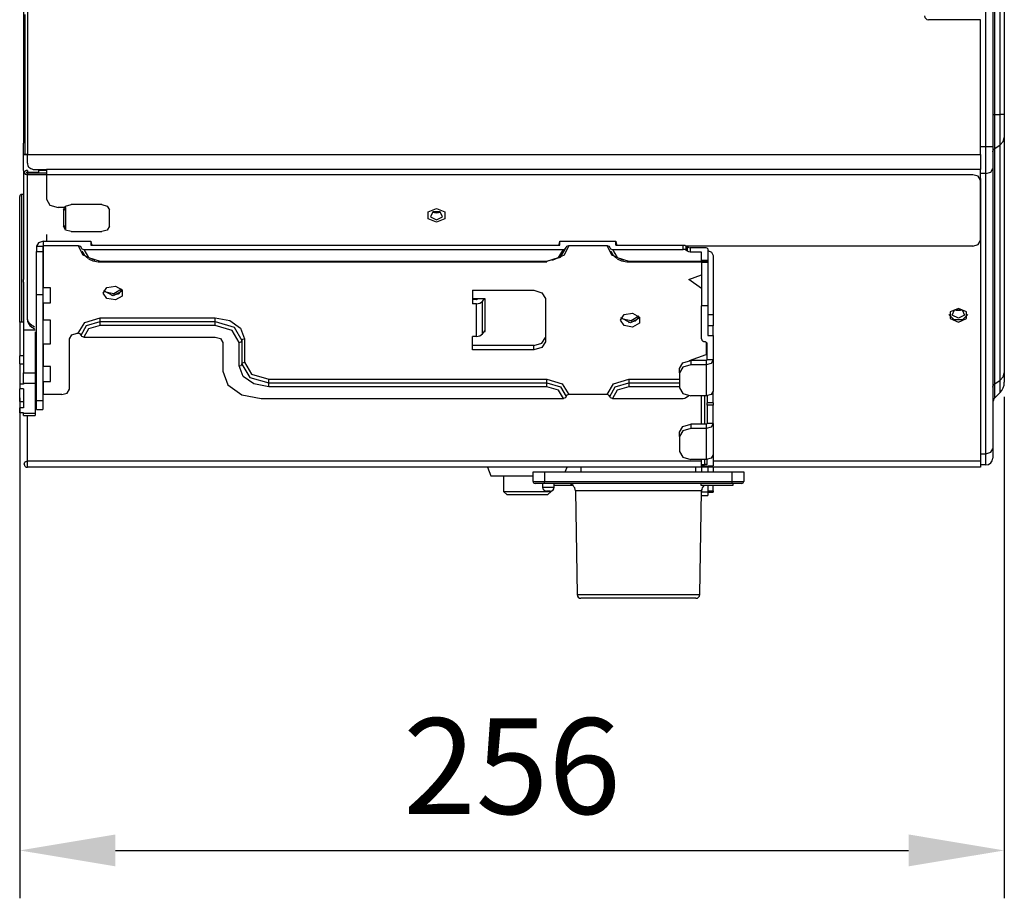
# Model space of a CAD drawing. Units: inches. Extents: x 0 to 10024, y 0 to 3575.
# Drawn here: x 1819 to 2076, y 1558 to 1787 of the extents above; entities that cross this region are included whole.
import ezdxf

# ---------------------------------------------------------------- set-up
doc = ezdxf.new("R2010")
doc.units = ezdxf.units.IN
doc.header["$MEASUREMENT"] = 0
doc.layers.add('LG-DIMENSION', color=7, linetype='Continuous')
doc.layers.add('LG-Product', color=3, linetype='Continuous')
doc.styles.add('GHS', font='txt')
doc.dimstyles.new('ISO-25', dxfattribs={"dimscale": 10, "dimtxt": 2.5, "dimasz": 2.5, "dimexe": 1.25, "dimexo": 0.625, "dimtad": 1, "dimdec": 0, "dimtxsty": 'GHS', "dimcen": 2.5, "dimclrd": 256, "dimclre": 256, "dimclrt": 7, "dimadec": 0, "dimazin": 0, "dimtfac": 1, "dimtdec": 0, "dimtmove": 0, "dimatfit": 3, "dimfxl": 1, "dimarcsym": 0})

# ---------------------------------------------------------------- blocks, each defined once
blk = doc.blocks.new('*D9')
at = {"layer": 'Defpoints', "color": 0, "transparency": 16777216}
for p in [(1818.79, 1694.39), (2075.79, 1694.66), (2075.79, 1570.01)]:
    blk.add_point(p, dxfattribs=at)
at = {"layer": 'LG-DIMENSION', "lineweight": -2, "transparency": 16777216}
for p, q in [((1818.79, 1688.14), (1818.79, 1557.51)), ((2075.79, 1688.41), (2075.79, 1557.51)), ((1843.79, 1570.01), (2050.79, 1570.01))]:
    blk.add_line(p, q, dxfattribs=at)
at = {"layer": 'LG-DIMENSION', "transparency": 16777216}
for points in [[(1843.79, 1574.18), (1843.79, 1565.85), (1818.79, 1570.01)], [(2050.79, 1574.18), (2050.79, 1565.85), (2075.79, 1570.01)]]:
    blk.add_solid(points, dxfattribs=at)
at = {"layer": 'LG-DIMENSION', "color": 7, "transparency": 16777216, "insert": (1947.29, 1588.78), "char_height": 25, "attachment_point": 5, "style": 'GHS'}
blk.add_mtext('256', dxfattribs=at)

msp = doc.modelspace()

# ---------------------------------------------------------------- linework, layer by layer
at = {"layer": 'LG-Product', "color": 3, "linetype": 'Continuous'}
for p, q in [((1819.79, 2155.07), (1819.79, 1754.56)), ((2070.99, 1753.76), (2070.99, 2155.87)), ((2072.79, 2155.87), (2072.79, 1753.76)), ((2073.31, 1762.04), (2073.31, 2147.59)), ((2074.67, 1762.04), (2074.67, 2147.59)), ((2075.79, 2147.59), (2075.79, 1762.04)), ((1820.79, 1954.81), (1820.79, 1751.68)), ((1820.12, 1788.21), (1820.12, 1779.91)), ((2069.59, 1786.81), (2055.99, 1786.81)), ((2069.59, 1751.68), (2069.59, 1786.81)), ((1820.12, 1779.91), (1820.12, 1771.61)), ((1820.12, 1771.61), (1820.12, 1761.65)), ((1820.12, 1761.65), (1820.12, 1751.68)), ((2072.79, 1762.04), (2072.92, 1762.04)), ((2072.92, 1762.04), (2073.31, 1762.04)), ((2073.31, 1762.04), (2074.67, 1762.04)), ((2073.31, 1757.27), (2073.31, 1762.04)), ((2074.67, 1757.79), (2074.67, 1762.04)), ((2075.5, 1762.04), (2074.67, 1762.04)), ((2075.79, 1762.04), (2075.5, 1762.04)), ((2075.79, 1762.04), (2075.79, 1758.82)), ((2075.79, 1758.82), (2075.79, 1756.08)), ((2073.31, 1753.22), (2073.31, 1757.27)), ((2074.67, 1754.18), (2074.67, 1757.79)), ((2075.5, 1755.05), (2075.79, 1756.08)), ((2075.79, 1756.08), (2075.79, 1694.66)), ((1819.79, 1750.73), (1819.79, 1754.56)), ((2069.59, 1753.76), (2070.99, 1753.76)), ((2070.99, 1749.93), (2070.99, 1753.76)), ((2070.99, 1753.76), (2072.26, 1753.76)), ((2072.26, 1753.76), (2072.79, 1753.76)), ((2072.79, 1753.76), (2072.79, 1750.62)), ((2072.79, 1752.32), (2072.92, 1752.81)), ((2072.92, 1752.81), (2073.31, 1753.22)), ((2073.31, 1753.22), (2074.67, 1754.18)), ((2073.31, 1691.79), (2073.31, 1753.22)), ((2074.67, 1754.18), (2075.5, 1755.05)), ((2074.67, 1692.76), (2074.67, 1754.18)), ((1819.79, 1747.48), (1819.79, 1750.73)), ((1820.01, 1751.68), (1819.99, 1751.68)), ((1819.99, 1751.68), (1819.99, 1751.68)), ((1819.99, 1751.68), (1820, 1751.68)), ((1820, 1751.68), (1820.02, 1751.68)), ((1820.04, 1751.68), (1820.01, 1751.68)), ((1820.02, 1751.68), (1820.05, 1751.68)), ((1820.09, 1751.68), (1820.04, 1751.68)), ((1820.05, 1751.68), (1820.1, 1751.68)), ((1820.14, 1751.68), (1820.09, 1751.68)), ((1820.1, 1751.68), (1820.16, 1751.68)), ((1820.2, 1751.68), (1820.14, 1751.68)), ((1820.16, 1751.68), (1820.23, 1751.68)), ((1820.28, 1751.68), (1820.2, 1751.68)), ((1820.23, 1751.68), (1820.3, 1751.68)), ((1820.36, 1751.68), (1820.28, 1751.68)), ((1820.3, 1751.68), (1820.39, 1751.68)), ((1820.45, 1751.68), (1820.36, 1751.68)), ((1820.39, 1751.68), (1820.48, 1751.68)), ((1820.55, 1751.68), (1820.45, 1751.68)), ((1820.48, 1751.68), (1820.58, 1751.68)), ((1820.65, 1751.68), (1820.55, 1751.68)), ((1820.58, 1751.68), (1820.68, 1751.68)), ((1820.75, 1751.68), (1820.65, 1751.68)), ((1820.68, 1751.68), (1820.79, 1751.68)), ((1820.76, 1751.68), (1820.75, 1751.68)), ((1820.79, 1751.68), (1820.76, 1751.68)), ((1820.79, 1751.68), (2069.59, 1751.68)), ((1820.79, 1750.52), (1820.79, 1751.68)), ((1820.79, 1751.68), (1820.85, 1751.68)), ((1820.79, 1749.4), (1820.79, 1750.52)), ((1820.85, 1751.68), (1820.93, 1751.68)), ((1820.93, 1751.68), (1821, 1751.68)), ((1821, 1751.68), (1821.07, 1751.68)), ((1821.07, 1751.68), (1821.52, 1751.68)), ((1821.52, 1751.68), (1821.97, 1751.68)), ((1821.97, 1751.68), (1822.43, 1751.68)), ((1822.43, 1751.68), (1822.88, 1751.68)), ((1822.88, 1751.68), (1823.33, 1751.68)), ((1823.33, 1751.68), (1823.79, 1751.68)), ((2069.59, 1751.68), (2069.59, 1749.54)), ((2072.79, 1750.62), (2072.79, 1747.96)), ((1820.79, 1749.4), (1820.81, 1749.1)), ((1820.81, 1749.1), (1820.89, 1748.81)), ((1820.89, 1748.81), (1821.02, 1748.55)), ((1821.02, 1748.55), (1821.2, 1748.32)), ((1821.2, 1748.32), (1821.41, 1748.13)), ((1821.41, 1748.13), (1821.67, 1747.98)), ((1821.67, 1747.98), (1821.95, 1747.86)), ((1821.95, 1747.86), (1822.26, 1747.77)), ((1822.26, 1747.77), (1822.52, 1747.74)), ((1822.52, 1747.74), (1822.79, 1747.73)), ((1822.79, 1747.73), (1825.79, 1747.73)), ((2069.59, 1747.73), (1825.79, 1747.73)), ((1825.79, 1747.73), (1825.79, 1739.95)), ((2069.59, 1749.54), (2069.59, 1747.73)), ((2069.59, 1729.18), (2069.59, 1747.73)), ((2070.99, 1746.68), (2070.99, 1749.93)), ((2072.26, 1747.06), (2072.79, 1747.96)), ((2072.79, 1747.96), (2072.79, 1674.82)), ((1819.79, 1747.48), (1819.79, 1719.03)), ((1820.05, 1747.15), (1819.99, 1746.93)), ((1819.99, 1746.93), (1820.22, 1746.53)), ((1820.22, 1747.33), (1820.05, 1747.15)), ((1820.34, 1747.4), (1820.22, 1747.33)), ((1820.22, 1746.53), (1820.79, 1746.36)), ((1820.48, 1747.45), (1820.34, 1747.4)), ((1820.63, 1747.48), (1820.48, 1747.45)), ((1820.61, 1746.99), (1820.59, 1746.95)), ((1820.59, 1746.95), (1820.59, 1746.9)), ((1820.59, 1746.9), (1820.62, 1746.85)), ((1820.65, 1747.03), (1820.61, 1746.99)), ((1820.62, 1746.85), (1820.66, 1746.82)), ((1820.79, 1747.49), (1820.63, 1747.48)), ((1820.71, 1747.06), (1820.65, 1747.03)), ((1820.66, 1746.82), (1820.72, 1746.79)), ((1820.74, 1747.06), (1820.71, 1747.06)), ((1820.72, 1746.79), (1820.79, 1746.79)), ((1820.77, 1747.07), (1820.74, 1747.06)), ((1820.78, 1747.07), (1820.77, 1747.07)), ((1820.79, 1747.07), (1820.78, 1747.07)), ((1820.79, 1747.49), (1820.79, 1747.07)), ((1820.79, 1747.07), (1820.81, 1747.07)), ((1820.79, 1746.79), (1820.79, 1746.36)), ((1825.79, 1746.79), (1820.79, 1746.79)), ((1820.79, 1716.71), (1820.79, 1746.79)), ((2067.59, 1746.36), (1820.79, 1746.36)), ((1820.79, 1738.44), (1820.79, 1746.36)), ((1820.81, 1747.07), (1820.84, 1747.07)), ((1820.84, 1747.07), (1820.92, 1747.07)), ((1820.92, 1747.07), (1820.97, 1747.07)), ((1820.97, 1747.07), (1821.11, 1747.07)), ((1821.11, 1747.07), (1821.25, 1747.07)), ((1821.25, 1747.07), (1821.61, 1747.07)), ((1821.61, 1747.07), (1821.97, 1747.07)), ((1821.97, 1747.07), (1822.88, 1747.07)), ((1822.88, 1747.07), (1823.79, 1747.07)), ((1823.79, 1747.28), (1823.79, 1747.49)), ((1825.79, 1747.48), (1823.79, 1747.48)), ((1823.79, 1747.07), (1823.79, 1747.28)), ((2069, 1745.95), (2067.59, 1746.36)), ((2069.59, 1744.95), (2069, 1745.95)), ((2070.99, 1746.68), (2069.59, 1746.68)), ((2069.59, 1745.37), (2069.59, 1744.95)), ((2070.99, 1746.68), (2072.26, 1747.06)), ((2070.99, 1673.54), (2070.99, 1746.68)), ((2069.59, 1744.95), (2069.59, 1671.65)), ((1818.79, 1739.48), (1818.79, 1740.71)), ((1819.79, 1741.21), (1819.29, 1741.21)), ((1819.29, 1741.21), (1819.29, 1739.99)), ((1819.29, 1739.99), (1819.29, 1736.49)), ((1825.79, 1739.95), (1826.67, 1738.45)), ((1818.79, 1735.95), (1818.79, 1739.48)), ((1820.79, 1730.52), (1820.79, 1738.44)), ((1826.67, 1738.45), (1828.79, 1737.83)), ((1830.79, 1737.83), (1828.79, 1737.83)), ((1830.19, 1737.17), (1830.77, 1738.17)), ((1830.29, 1737.61), (1830.36, 1737.66)), ((1830.36, 1737.66), (1830.39, 1737.73)), ((1830.39, 1737.73), (1830.39, 1737.79)), ((1830.79, 1737.73), (1830.39, 1737.73)), ((1830.52, 1737.22), (1830.79, 1737.36)), ((1830.77, 1738.17), (1832.19, 1738.58)), ((1830.79, 1732.17), (1830.79, 1737.83)), ((1840.19, 1738.58), (1832.19, 1738.58)), ((1840.19, 1738.58), (1841.6, 1738.17)), ((1841.6, 1738.17), (1842.19, 1737.17)), ((1925.42, 1736.64), (1927.59, 1737.52)), ((1927.59, 1737.52), (1929.75, 1736.64)), ((1818.79, 1730.63), (1818.79, 1735.95)), ((1819.29, 1736.49), (1819.29, 1731.18)), ((1830.19, 1737.17), (1830.52, 1737.22)), ((1830.19, 1737.17), (1830.19, 1732.93)), ((1842.19, 1732.93), (1842.19, 1737.17)), ((1925.42, 1734.87), (1925.42, 1736.64)), ((1927.59, 1733.99), (1925.42, 1734.87)), ((1926.62, 1736.7), (1926.02, 1735.39)), ((1926.02, 1735.39), (1927.59, 1734.59)), ((1926.57, 1736.67), (1927.05, 1736.49)), ((1928.56, 1736.7), (1926.62, 1736.7)), ((1927.05, 1736.49), (1927.59, 1736.43)), ((1927.59, 1736.43), (1928.12, 1736.49)), ((1927.59, 1734.59), (1929.16, 1735.39)), ((1929.75, 1734.87), (1927.59, 1733.99)), ((1928.12, 1736.49), (1928.6, 1736.67)), ((1929.16, 1735.39), (1928.56, 1736.7)), ((1929.75, 1736.64), (1929.75, 1734.87)), ((1830.19, 1732.93), (1830.52, 1732.98)), ((1830.77, 1731.93), (1830.19, 1732.93)), ((1830.28, 1732.93), (1830.37, 1732.76)), ((1830.37, 1732.76), (1830.5, 1732.59)), ((1830.5, 1732.59), (1830.79, 1732.59)), ((1830.52, 1732.98), (1830.79, 1733.12)), ((1830.79, 1732.99), (1830.55, 1732.99)), ((1842.19, 1732.93), (1841.6, 1731.93)), ((1818.79, 1724.26), (1818.79, 1730.63)), ((1819.29, 1731.18), (1819.29, 1724.8)), ((1820.79, 1726.56), (1820.79, 1730.52)), ((1825.79, 1730.75), (1825.79, 1729.18)), ((1832.19, 1731.51), (1830.77, 1731.93)), ((1832.19, 1731.51), (1840.19, 1731.51)), ((1841.6, 1731.93), (1840.19, 1731.51)), ((1823.71, 1728.62), (1823.19, 1727.72)), ((1823.19, 1727.72), (1824.79, 1727.72)), ((1823.19, 1727.72), (1823.19, 1726.31)), ((1824.99, 1728.99), (1823.71, 1728.62)), ((1824.85, 1727.82), (1824.79, 1727.72)), ((1824.79, 1727.72), (1824.79, 1726.31)), ((1824.99, 1727.86), (1824.85, 1727.82)), ((1824.99, 1727.86), (1824.99, 1728.99)), ((1824.99, 1728.99), (1837.39, 1728.99)), ((1824.99, 1727.86), (1834.09, 1727.86)), ((1824.99, 1716.8), (1824.99, 1727.86)), ((1825.79, 1729.18), (1825.79, 1729.09)), ((1825.79, 1729.09), (1825.8, 1728.99)), ((1834.09, 1727.86), (1834.58, 1727.72)), ((1835.32, 1725.35), (1834.09, 1727.86)), ((1834.58, 1727.72), (1834.79, 1727.37)), ((1834.79, 1727.37), (1834.99, 1727.02)), ((1837.39, 1728.99), (1837.39, 1728)), ((1837.39, 1728.99), (1837.46, 1728.49)), ((1837.39, 1728), (1959.79, 1728)), ((1837.46, 1728.49), (1837.69, 1728)), ((1959.48, 1728), (1959.71, 1728.49)), ((1959.71, 1728.49), (1959.79, 1728.99)), ((1959.79, 1728), (1959.79, 1728.99)), ((1959.79, 1728.99), (1974.39, 1728.99)), ((1959.92, 1724.87), (1961.39, 1727.37)), ((1962.09, 1727.86), (1960.87, 1725.38)), ((1961.18, 1727.02), (1961.39, 1727.37)), ((1961.39, 1727.37), (1961.59, 1727.72)), ((1961.59, 1727.72), (1962.09, 1727.86)), ((1962.09, 1727.86), (1972.09, 1727.86)), ((1972.09, 1727.86), (1972.58, 1727.72)), ((1973.32, 1725.35), (1972.09, 1727.86)), ((1972.58, 1727.72), (1972.79, 1727.37)), ((1972.79, 1727.37), (1972.99, 1727.02)), ((1974.39, 1728), (1974.39, 1728.99)), ((1974.39, 1728.99), (1974.46, 1728.49)), ((1974.39, 1728), (1991.97, 1728)), ((1974.46, 1728.49), (1974.69, 1728)), ((1991.97, 1726.87), (1991.97, 1728)), ((1991.97, 1728), (1992.36, 1727.95)), ((1992.36, 1727.95), (1992.68, 1727.8)), ((1992.68, 1727.8), (1992.68, 1726.67)), ((1992.68, 1727.8), (1993.09, 1727.5)), ((2067.59, 1727.76), (1992.72, 1727.76)), ((1993.09, 1726.37), (1993.09, 1727.5)), ((1993.09, 1727.5), (1993.42, 1727.35)), ((1993.42, 1727.35), (1993.8, 1727.3)), ((1993.8, 1727.3), (1993.8, 1726.17)), ((1997.99, 1727.3), (1993.8, 1727.3)), ((1998.27, 1727.21), (1997.99, 1727.3)), ((1998.39, 1727.01), (1998.27, 1727.21)), ((2067.59, 1727.76), (2069, 1728.18)), ((2069, 1728.18), (2069.59, 1729.18)), ((1819.29, 1724.8), (1819.29, 1718.19)), ((1820.79, 1722.6), (1820.79, 1726.56)), ((1823.19, 1726.31), (1824.79, 1726.31)), ((1823.19, 1722.72), (1823.19, 1726.31)), ((1824.79, 1726.31), (1824.79, 1722.72)), ((1834.97, 1726.43), (1835.6, 1725.43)), ((1834.99, 1727.02), (1835.49, 1726.87)), ((1838.5, 1723.94), (1835.32, 1725.35)), ((1835.49, 1726.87), (1960.69, 1726.87)), ((1835.49, 1726.87), (1836.75, 1724.72)), ((1835.6, 1725.43), (1836.63, 1724.62)), ((1836.75, 1724.72), (1839.79, 1723.83)), ((1956.39, 1723.83), (1959.92, 1724.87)), ((1956.39, 1723.83), (1959.43, 1724.72)), ((1960.87, 1725.38), (1957.75, 1723.95)), ((1959.43, 1724.72), (1960.69, 1726.87)), ((1960.69, 1726.87), (1961.18, 1727.02)), ((1972.97, 1726.43), (1973.6, 1725.43)), ((1972.99, 1727.02), (1973.49, 1726.87)), ((1976.5, 1723.94), (1973.32, 1725.35)), ((1973.49, 1726.87), (1991.97, 1726.87)), ((1973.49, 1726.87), (1974.75, 1724.72)), ((1973.6, 1725.43), (1974.63, 1724.62)), ((1974.75, 1724.72), (1977.79, 1723.83)), ((1992.36, 1726.82), (1991.97, 1726.87)), ((1992.68, 1726.67), (1992.36, 1726.82)), ((1993.09, 1726.37), (1992.68, 1726.67)), ((1993.42, 1726.22), (1993.09, 1726.37)), ((1993.8, 1726.17), (1993.42, 1726.22)), ((1996.79, 1726.17), (1993.8, 1726.17)), ((1996.79, 1724.05), (1996.79, 1726.17)), ((1998.39, 1727.01), (1998.39, 1724.05)), ((1998.39, 1726.56), (1999.39, 1726.11)), ((1999.39, 1726.11), (1999.79, 1725.32)), ((1999.79, 1725.32), (1999.79, 1709.76)), ((1818.79, 1717.75), (1818.79, 1724.26)), ((1820.79, 1719.63), (1820.79, 1722.6)), ((1823.19, 1718.58), (1823.19, 1722.72)), ((1824.79, 1722.72), (1824.79, 1718.58)), ((1836.75, 1724.45), (1836.91, 1724.32)), ((1836.91, 1724.32), (1837.09, 1724.21)), ((1837.09, 1724.21), (1837.91, 1723.88)), ((1837.91, 1723.88), (1838.83, 1723.7)), ((1838.83, 1723.7), (1839.3, 1723.65)), ((1839.3, 1723.65), (1839.79, 1723.63)), ((1839.79, 1723.83), (1956.39, 1723.83)), ((1839.79, 1723.68), (1839.79, 1723.83)), ((1839.79, 1723.63), (1839.79, 1723.68)), ((1839.79, 1723.63), (1956.39, 1723.63)), ((1956.39, 1723.68), (1956.39, 1723.83)), ((1956.39, 1723.63), (1956.39, 1723.68)), ((1974.75, 1724.45), (1974.91, 1724.32)), ((1974.91, 1724.32), (1975.09, 1724.21)), ((1975.09, 1724.21), (1975.91, 1723.88)), ((1975.91, 1723.88), (1976.83, 1723.7)), ((1976.83, 1723.7), (1977.3, 1723.65)), ((1977.3, 1723.65), (1977.79, 1723.63)), ((1977.79, 1723.83), (1996.79, 1723.83)), ((1977.79, 1723.68), (1977.79, 1723.83)), ((1977.79, 1723.63), (1977.79, 1723.68)), ((1977.79, 1723.63), (1996.79, 1723.63)), ((1996.79, 1724.05), (1998.39, 1724.05)), ((1996.79, 1723.84), (1996.79, 1724.05)), ((1996.79, 1723.76), (1996.79, 1723.84)), ((1996.79, 1723.76), (1998.39, 1723.76)), ((1996.79, 1723.69), (1996.79, 1723.76)), ((1996.79, 1723.47), (1996.79, 1723.69)), ((1998.39, 1723.47), (1996.79, 1723.47)), ((1996.79, 1723.47), (1996.79, 1712.16)), ((1998.39, 1724.05), (1998.39, 1723.84)), ((1998.39, 1723.84), (1998.39, 1723.76)), ((1998.39, 1723.76), (1998.39, 1723.69)), ((1998.39, 1723.69), (1998.39, 1723.47)), ((1998.39, 1723.47), (1998.39, 1712.16)), ((1820.79, 1716.66), (1820.79, 1719.63)), ((1993.47, 1719.02), (1996.79, 1720.2)), ((1818.79, 1712), (1818.79, 1717.75)), ((1819.29, 1718.19), (1819.29, 1712.27)), ((1819.79, 1718.32), (1819.79, 1719.03)), ((1819.79, 1718.32), (1819.79, 1705.86)), ((1823.19, 1714.99), (1823.19, 1718.58)), ((1824.79, 1718.58), (1824.79, 1714.99)), ((1826.79, 1716.8), (1824.79, 1716.8)), ((1826.79, 1715.83), (1826.79, 1716.8)), ((1840.59, 1715.49), (1841.57, 1716.93)), ((1841.57, 1716.93), (1843.77, 1717.28)), ((1843.77, 1717.28), (1845.53, 1716.29)), ((1996.79, 1716.68), (1993.47, 1719.02)), ((1820.79, 1714.81), (1820.79, 1716.66)), ((1820.79, 1712.95), (1820.79, 1714.81)), ((1824.79, 1714.99), (1823.19, 1714.99)), ((1823.19, 1687.42), (1823.19, 1714.99)), ((1824.79, 1714.99), (1824.79, 1687.42)), ((1826.79, 1713.88), (1826.79, 1715.83)), ((1841.57, 1714.05), (1840.59, 1715.49)), ((1843.19, 1714.78), (1840.71, 1716.05)), ((1843.38, 1715.29), (1840.86, 1715.8)), ((1844.47, 1715.22), (1842.67, 1714.82)), ((1845.66, 1716.05), (1843.19, 1714.78)), ((1845.36, 1716.5), (1843.38, 1715.29)), ((1845.53, 1714.69), (1843.77, 1713.7)), ((1845.48, 1716.36), (1844.47, 1715.22)), ((1845.53, 1716.29), (1845.53, 1714.69)), ((1936.99, 1716.2), (1936.99, 1712.66)), ((1936.99, 1716.2), (1952.99, 1716.2)), ((1952.99, 1716.2), (1955.11, 1715.57)), ((1955.11, 1715.57), (1955.99, 1714.07)), ((1818.79, 1707.84), (1818.79, 1712)), ((1819.29, 1712.27), (1819.29, 1707.84)), ((1820.79, 1709.04), (1820.79, 1713.67)), ((1820.79, 1711.84), (1820.79, 1712.95)), ((1820.79, 1710.73), (1820.79, 1711.84)), ((1824.79, 1712.9), (1826.79, 1712.9)), ((1824.99, 1708.41), (1824.99, 1712.9)), ((1826.79, 1712.9), (1826.79, 1713.88)), ((1843.77, 1713.7), (1841.57, 1714.05)), ((1940.29, 1713.93), (1936.99, 1713.93)), ((1937.99, 1713.79), (1936.99, 1713.79)), ((1937.99, 1712.66), (1936.99, 1712.66)), ((1937.99, 1713.79), (1938.09, 1713.81)), ((1937.99, 1712.66), (1938.89, 1712.83)), ((1937.99, 1704.17), (1937.99, 1712.66)), ((1938.09, 1713.81), (1938.16, 1713.86)), ((1938.16, 1713.86), (1938.22, 1713.93)), ((1938.33, 1713.79), (1938.16, 1713.86)), ((1938.89, 1712.83), (1939.55, 1713.3)), ((1939.55, 1713.3), (1940.06, 1713.93)), ((1939.55, 1704.81), (1939.55, 1713.3)), ((1940.29, 1705.45), (1940.29, 1713.93)), ((1955.99, 1714.07), (1955.99, 1702.76)), ((1998.39, 1712.16), (1996.79, 1712.16)), ((1996.79, 1708.18), (1996.79, 1712.16)), ((1998.39, 1712.16), (1998.39, 1708.61)), ((1820.79, 1710.07), (1820.79, 1710.73)), ((1820.79, 1709.41), (1820.79, 1710.07)), ((1820.79, 1709.22), (1820.79, 1709.41)), ((1820.79, 1709.03), (1820.79, 1709.22)), ((1975.59, 1708.42), (1976.57, 1709.85)), ((1976.57, 1709.85), (1978.77, 1710.21)), ((1980.36, 1709.43), (1978.38, 1708.22)), ((1978.77, 1710.21), (1980.53, 1709.21)), ((1980.48, 1709.29), (1979.47, 1708.15)), ((1980.53, 1709.21), (1980.53, 1707.62)), ((1999.79, 1709.76), (1998.39, 1709.76)), ((1999.79, 1709.76), (1999.79, 1708.44)), ((2061.3, 1709.9), (2062.62, 1708.55)), ((2063.79, 1711.46), (2061.62, 1710.57)), ((2061.62, 1710.57), (2061.62, 1708.81)), ((2062.22, 1709.75), (2062.82, 1711.06)), ((2063.79, 1708.95), (2062.22, 1709.75)), ((2062.82, 1711.06), (2064.76, 1711.06)), ((2063.33, 1710.97), (2062.91, 1711.1)), ((2063.79, 1710.93), (2063.33, 1710.97)), ((2065.95, 1710.57), (2063.79, 1711.46)), ((2064.24, 1710.97), (2063.79, 1710.93)), ((2065.36, 1709.75), (2063.79, 1708.95)), ((2064.66, 1711.1), (2064.24, 1710.97)), ((2064.76, 1711.06), (2065.36, 1709.75)), ((2064.95, 1708.55), (2066.27, 1709.9)), ((2065.95, 1708.81), (2065.95, 1710.57)), ((1819.79, 1707.84), (1818.79, 1707.84)), ((1818.79, 1707.84), (1818.79, 1699.13)), ((1820.86, 1708.49), (1820.79, 1709.04)), ((1820.79, 1708.84), (1820.79, 1709.03)), ((1820.79, 1708.62), (1820.79, 1708.84)), ((1820.79, 1708.62), (1820.86, 1708.07)), ((1821.09, 1707.96), (1820.86, 1708.49)), ((1820.86, 1708.07), (1821.09, 1707.54)), ((1821.46, 1707.47), (1821.09, 1707.96)), ((1821.09, 1707.54), (1821.46, 1707.05)), ((1821.96, 1707.04), (1821.46, 1707.47)), ((1821.46, 1707.05), (1821.96, 1706.62)), ((1822.29, 1706.81), (1821.96, 1707.04)), ((1821.96, 1706.62), (1822.29, 1706.39)), ((1822.61, 1706.58), (1822.29, 1706.81)), ((1826.79, 1708.41), (1824.79, 1708.41)), ((1826.79, 1706.86), (1826.79, 1708.41)), ((1826.79, 1703.76), (1826.79, 1706.86)), ((1834.09, 1704.98), (1835.76, 1707.83)), ((1834.79, 1704.49), (1836.25, 1706.99)), ((1835.76, 1707.83), (1839.79, 1709.01)), ((1836.25, 1706.99), (1839.79, 1708.02)), ((1839.79, 1707.03), (1836.75, 1706.14)), ((1839.79, 1709.01), (1869.79, 1709.01)), ((1839.79, 1708.52), (1839.79, 1709.01)), ((1839.79, 1708.02), (1839.79, 1708.52)), ((1839.79, 1708.02), (1869.79, 1708.02)), ((1839.79, 1707.53), (1839.79, 1708.02)), ((1839.79, 1707.03), (1839.79, 1707.53)), ((1869.79, 1707.03), (1839.79, 1707.03)), ((1869.79, 1709.01), (1873.64, 1708.29)), ((1869.79, 1708.52), (1869.79, 1709.01)), ((1869.79, 1708.02), (1869.79, 1708.52)), ((1869.79, 1707.53), (1869.79, 1708.02)), ((1869.79, 1708.02), (1874.74, 1706.57)), ((1869.79, 1707.03), (1869.79, 1707.53)), ((1874.24, 1705.73), (1869.79, 1707.03)), ((1873.64, 1708.29), (1876.45, 1706.29)), ((1874.74, 1706.57), (1876.79, 1703.07)), ((1976.57, 1706.98), (1975.59, 1708.42)), ((1978.19, 1707.71), (1975.71, 1708.98)), ((1978.38, 1708.22), (1975.86, 1708.73)), ((1978.77, 1706.62), (1976.57, 1706.98)), ((1979.47, 1708.15), (1977.67, 1707.75)), ((1980.66, 1708.98), (1978.19, 1707.71)), ((1980.53, 1707.62), (1978.77, 1706.62)), ((1996.79, 1703.53), (1996.79, 1708.18)), ((1998.39, 1708.61), (1998.39, 1704.43)), ((1999.79, 1706.9), (1998.39, 1706.9)), ((1999.79, 1708.44), (1999.79, 1706.9)), ((1999.79, 1705.12), (1999.79, 1706.9)), ((2061.62, 1708.81), (2063.79, 1707.92)), ((2062.62, 1708.55), (2064.95, 1708.55)), ((2063.79, 1707.92), (2065.95, 1708.81)), ((1819.79, 1705.86), (1822.79, 1705.89)), ((1819.79, 1705.86), (1819.79, 1694.7)), ((1822.29, 1706.39), (1822.61, 1706.15)), ((1822.79, 1705.39), (1822.79, 1694.7)), ((1831.79, 1703.57), (1832.37, 1704.57)), ((1832.37, 1704.57), (1833.79, 1704.98)), ((1833.79, 1704.98), (1834.09, 1704.98)), ((1834.58, 1704.84), (1834.09, 1704.98)), ((1834.79, 1704.49), (1834.58, 1704.84)), ((1834.99, 1704.14), (1834.79, 1704.49)), ((1835.49, 1703.99), (1834.99, 1704.14)), ((1836.75, 1706.14), (1835.49, 1703.99)), ((1835.49, 1703.99), (1869.79, 1703.99)), ((1869.79, 1703.99), (1871.2, 1703.58)), ((1876.09, 1702.58), (1874.24, 1705.73)), ((1876.45, 1706.29), (1877.49, 1703.57)), ((1937.99, 1704.17), (1936.99, 1704.17)), ((1936.99, 1700.64), (1936.99, 1704.17)), ((1937.99, 1704.17), (1938.89, 1704.34)), ((1938.89, 1704.34), (1939.55, 1704.81)), ((1939.55, 1704.81), (1940.29, 1705.72)), ((1940.06, 1705.45), (1940.29, 1705.45)), ((1998.39, 1704.43), (1999.79, 1704.43)), ((1999.79, 1704.43), (1999.79, 1705.12)), ((1999.79, 1704.43), (1999.79, 1700.96)), ((1824.79, 1702.21), (1826.79, 1702.21)), ((1824.99, 1696.3), (1824.99, 1702.21)), ((1826.79, 1702.21), (1826.79, 1703.76)), ((1831.79, 1690.39), (1831.79, 1703.57)), ((1871.2, 1703.58), (1871.79, 1702.58)), ((1871.79, 1702.58), (1871.79, 1695.05)), ((1876.09, 1702.58), (1876.58, 1702.72)), ((1876.09, 1696.47), (1876.09, 1702.58)), ((1876.58, 1702.72), (1876.79, 1703.07)), ((1876.79, 1703.07), (1876.99, 1703.42)), ((1876.79, 1703.07), (1876.79, 1696.96)), ((1876.99, 1703.42), (1877.49, 1703.57)), ((1877.49, 1703.57), (1877.49, 1697.46)), ((1952.99, 1701.77), (1936.99, 1701.77)), ((1952.99, 1701.77), (1955.11, 1702.39)), ((1952.99, 1700.64), (1952.99, 1701.77)), ((1955.11, 1702.39), (1955.99, 1703.89)), ((1955.99, 1702.76), (1955.11, 1701.26)), ((1996.79, 1703.53), (1996.79, 1703.46)), ((1996.79, 1703.46), (1996.8, 1703.4)), ((1996.8, 1703.4), (1996.81, 1703.36)), ((1996.81, 1703.36), (1996.82, 1703.33)), ((1996.82, 1703.33), (1996.83, 1703.3)), ((1996.83, 1703.3), (1996.84, 1703.26)), ((1996.84, 1703.26), (1996.87, 1703.2)), ((1996.87, 1703.2), (1996.9, 1703.14)), ((1996.9, 1703.14), (1996.94, 1703.09)), ((1996.94, 1703.09), (1996.99, 1703.04)), ((1996.99, 1703.04), (1997.04, 1702.99)), ((1997.04, 1702.99), (1997.09, 1702.95)), ((1997.09, 1702.95), (1997.12, 1702.93)), ((1997.12, 1702.93), (1997.15, 1702.91)), ((1997.15, 1702.91), (1997.18, 1702.9)), ((1997.18, 1702.9), (1997.22, 1702.89)), ((1997.22, 1702.89), (1997.28, 1702.86)), ((1997.28, 1702.86), (1997.35, 1702.84)), ((1997.35, 1702.84), (1997.42, 1702.83)), ((1997.42, 1702.83), (1997.49, 1702.83)), ((1997.49, 1702.83), (1997.54, 1702.83)), ((1997.54, 1702.83), (1997.6, 1702.82)), ((1997.6, 1702.82), (1997.65, 1702.81)), ((1997.65, 1702.81), (1997.7, 1702.8)), ((1997.7, 1702.8), (1997.75, 1702.78)), ((1997.75, 1702.78), (1997.8, 1702.75)), ((1997.8, 1702.75), (1997.85, 1702.73)), ((1997.85, 1702.73), (1997.9, 1702.7)), ((1997.9, 1702.7), (1997.94, 1702.66)), ((1997.94, 1702.66), (1997.98, 1702.63)), ((1997.98, 1702.63), (1998.02, 1702.59)), ((1997.99, 1702.61), (1997.99, 1699.41)), ((1998.02, 1702.59), (1998.05, 1702.55)), ((1998.05, 1702.55), (1998.08, 1702.5)), ((1998.08, 1702.5), (1998.11, 1702.45)), ((1998.11, 1702.45), (1998.13, 1702.41)), ((1998.13, 1702.41), (1998.15, 1702.36)), ((1998.15, 1702.36), (1998.17, 1702.3)), ((1998.17, 1702.3), (1998.18, 1702.25)), ((1998.18, 1702.25), (1998.18, 1702.19)), ((1998.18, 1702.19), (1998.19, 1702.13)), ((1998.19, 1699.93), (1998.19, 1702.13)), ((1819.79, 1699.13), (1818.79, 1699.13)), ((1818.79, 1698.23), (1818.79, 1699.13)), ((1952.99, 1700.64), (1936.99, 1700.64)), ((1955.11, 1701.26), (1952.99, 1700.64)), ((1993.62, 1697.87), (1997.99, 1699.41)), ((1997.99, 1699.41), (1998.19, 1699.27)), ((1998.19, 1698.02), (1998.19, 1699.93)), ((1999.79, 1700.96), (1999.79, 1698.02)), ((1818.79, 1697.05), (1818.79, 1698.23)), ((1818.79, 1697.05), (1818.79, 1691.73)), ((1818.79, 1697.05), (1819.79, 1697.05)), ((1826.79, 1696.3), (1824.79, 1696.3)), ((1826.79, 1695.32), (1826.79, 1696.3)), ((1876.09, 1696.47), (1876.58, 1696.61)), ((1877.12, 1693.74), (1876.09, 1696.47)), ((1876.58, 1696.61), (1876.79, 1696.96)), ((1876.79, 1696.96), (1876.99, 1697.31)), ((1876.79, 1696.96), (1878.84, 1693.46)), ((1876.99, 1697.31), (1877.49, 1697.46)), ((1877.49, 1697.46), (1879.33, 1694.31)), ((1990.99, 1695.76), (1991.87, 1697.26)), ((1991.87, 1697.26), (1993.99, 1697.88)), ((1993.99, 1696.75), (1991.87, 1696.13)), ((1993.99, 1697.88), (1993.99, 1696.75)), ((1997.99, 1697.88), (1993.99, 1697.88)), ((1997.99, 1696.75), (1993.99, 1696.75)), ((1998.13, 1697.92), (1997.99, 1697.88)), ((1997.99, 1697.88), (1997.99, 1696.75)), ((1999.26, 1697.12), (1997.99, 1696.75)), ((1997.99, 1696.75), (1997.99, 1688.62)), ((1998.19, 1698.02), (1998.13, 1697.92)), ((1999.79, 1698.02), (1998.19, 1698.02)), ((1999.79, 1698.02), (1999.26, 1697.12)), ((1999.79, 1698.02), (1999.79, 1689.89)), ((1819.79, 1694.7), (1822.79, 1694.7)), ((1819.79, 1693.28), (1819.79, 1694.7)), ((1822.79, 1694.7), (1822.79, 1693.28)), ((1826.79, 1693.37), (1826.79, 1695.32)), ((1871.79, 1695.05), (1873.13, 1691.52)), ((1879.94, 1691.75), (1877.12, 1693.74)), ((1879.33, 1694.31), (1883.79, 1693)), ((1991.87, 1696.13), (1990.99, 1694.63)), ((1990.99, 1694.63), (1990.99, 1695.76)), ((1990.99, 1694.63), (1990.99, 1690.74)), ((2075.5, 1693.63), (2075.79, 1694.66)), ((2075.79, 1694.66), (2075.79, 1692.83)), ((1818.79, 1691.73), (1818.79, 1690.46)), ((1819.79, 1691.73), (1818.79, 1691.73)), ((1819.79, 1691.87), (1819.79, 1693.28)), ((1822.79, 1691.87), (1819.79, 1691.87)), ((1819.79, 1691.87), (1819.79, 1691.73)), ((1822.79, 1693.28), (1822.79, 1691.87)), ((1822.79, 1691.87), (1822.79, 1684.09)), ((1824.79, 1692.4), (1826.79, 1692.4)), ((1824.99, 1688.97), (1824.99, 1692.4)), ((1826.79, 1692.4), (1826.79, 1693.37)), ((1873.13, 1691.52), (1876.79, 1688.93)), ((1878.84, 1693.46), (1883.79, 1692.01)), ((1883.79, 1691.02), (1879.94, 1691.75)), ((1883.79, 1693), (1956.39, 1693)), ((1883.79, 1692.51), (1883.79, 1693)), ((1883.79, 1692.01), (1883.79, 1692.51)), ((1883.79, 1692.01), (1956.39, 1692.01)), ((1883.79, 1691.52), (1883.79, 1692.01)), ((1883.79, 1691.02), (1883.79, 1691.52)), ((1956.39, 1693), (1960.42, 1691.82)), ((1956.39, 1692.51), (1956.39, 1693)), ((1956.39, 1692.01), (1956.39, 1692.51)), ((1956.39, 1691.52), (1956.39, 1692.01)), ((1956.39, 1692.01), (1959.92, 1690.98)), ((1956.39, 1691.02), (1956.39, 1691.52)), ((1960.42, 1691.82), (1962.09, 1688.97)), ((1972.09, 1688.97), (1973.76, 1691.82)), ((1973.76, 1691.82), (1977.79, 1693)), ((1974.25, 1690.98), (1977.79, 1692.01)), ((1977.79, 1693), (1990.99, 1693)), ((1977.79, 1693), (1977.79, 1692.51)), ((1977.79, 1692.51), (1977.79, 1692.01)), ((1977.79, 1692.01), (1990.99, 1692.01)), ((1977.79, 1692.01), (1977.79, 1691.52)), ((1977.79, 1691.52), (1977.79, 1691.02)), ((2072.79, 1690.89), (2072.92, 1691.38)), ((2072.92, 1691.38), (2073.31, 1691.79)), ((2073.31, 1691.79), (2074.67, 1692.76)), ((2073.31, 1689.09), (2073.31, 1691.79)), ((2074.67, 1692.76), (2075.5, 1693.63)), ((2074.67, 1690.35), (2074.67, 1692.76)), ((2075.79, 1692.83), (2075.79, 1692.19)), ((1819.79, 1690.46), (1818.79, 1690.46)), ((1818.79, 1688.43), (1818.79, 1690.46)), ((1819.79, 1690.46), (1819.79, 1685.51)), ((1824.85, 1688.93), (1824.79, 1688.83)), ((1824.99, 1688.97), (1824.85, 1688.93)), ((1829.79, 1688.97), (1824.99, 1688.97)), ((1829.79, 1688.97), (1831.2, 1689.39)), ((1831.2, 1689.39), (1831.79, 1690.39)), ((1876.79, 1688.93), (1881.79, 1687.98)), ((1956.39, 1691.02), (1883.79, 1691.02)), ((1959.43, 1690.13), (1956.39, 1691.02)), ((1960.69, 1687.98), (1959.43, 1690.13)), ((1959.92, 1690.98), (1961.39, 1688.48)), ((1961.59, 1688.83), (1961.39, 1688.48)), ((1962.09, 1688.97), (1961.59, 1688.83)), ((1972.09, 1688.97), (1962.09, 1688.97)), ((1972.58, 1688.83), (1972.09, 1688.97)), ((1972.79, 1688.48), (1972.58, 1688.83)), ((1972.79, 1688.48), (1974.25, 1690.98)), ((1974.75, 1690.13), (1973.49, 1687.98)), ((1977.79, 1691.02), (1974.75, 1690.13)), ((1990.99, 1691.02), (1977.79, 1691.02)), ((1990.99, 1690.74), (1991.87, 1689.24)), ((1991.87, 1689.24), (1993.99, 1688.62)), ((1993.09, 1688.48), (1993.27, 1688.58)), ((1993.27, 1688.58), (1993.47, 1688.65)), ((1997.99, 1688.62), (1993.99, 1688.62)), ((1996.79, 1681.26), (1996.79, 1688.62)), ((1997.49, 1688.62), (1997.49, 1681.26)), ((1999.26, 1688.99), (1997.99, 1688.62)), ((1998.19, 1688.63), (1998.19, 1687.67)), ((1999.79, 1689.89), (1999.26, 1688.99)), ((1999.79, 1688.26), (1999.79, 1689.89)), ((2073.31, 1688.14), (2074.67, 1689.5)), ((2073.31, 1688.14), (2073.31, 1689.09)), ((2074.67, 1689.5), (2074.67, 1690.35)), ((1818.79, 1687.18), (1818.79, 1688.43)), ((1818.79, 1687.18), (1819.79, 1687.18)), ((1818.79, 1687.18), (1818.79, 1685.51)), ((1823.19, 1687.42), (1824.79, 1687.42)), ((1823.19, 1685.68), (1823.19, 1687.42)), ((1824.79, 1687.42), (1824.79, 1685.68)), ((1881.79, 1687.98), (1960.69, 1687.98)), ((1961.18, 1688.13), (1960.69, 1687.98)), ((1961.39, 1688.48), (1961.18, 1688.13)), ((1972.99, 1688.13), (1972.79, 1688.48)), ((1973.49, 1687.98), (1972.99, 1688.13)), ((1973.49, 1687.98), (1991.97, 1687.98)), ((1991.97, 1687.98), (1992.36, 1688.04)), ((1992.36, 1688.04), (1992.68, 1688.19)), ((1992.68, 1688.19), (1993.09, 1688.48)), ((1998.19, 1687.67), (1998.19, 1686.8)), ((1999.79, 1686.8), (1998.19, 1686.8)), ((1998.19, 1686.65), (1998.19, 1686.8)), ((1998.19, 1686.21), (1998.19, 1686.65)), ((1999.79, 1686.21), (1998.19, 1686.21)), ((1998.19, 1686.21), (1998.19, 1681.41)), ((1999.79, 1686.8), (1999.79, 1688.26)), ((1999.79, 1686.8), (1999.79, 1686.65)), ((1999.79, 1686.65), (1999.79, 1686.21)), ((1999.79, 1681.41), (1999.79, 1686.21)), ((1818.79, 1684.23), (1818.79, 1685.51)), ((1819.79, 1685.51), (1818.79, 1685.51)), ((1819.79, 1684.23), (1818.79, 1684.23)), ((1819.79, 1684.23), (1819.79, 1684.09)), ((1819.79, 1684.09), (1822.79, 1684.09)), ((1819.79, 1683.66), (1819.79, 1684.09)), ((1819.79, 1683.51), (1819.79, 1683.66)), ((1819.79, 1683.51), (1822.79, 1683.51)), ((1820.79, 1682.67), (1820.79, 1683.51)), ((1820.79, 1672.08), (1820.79, 1683.51)), ((1822.79, 1684.09), (1822.79, 1683.66)), ((1822.79, 1683.66), (1822.79, 1683.51)), ((1823.19, 1685.07), (1823.19, 1685.68)), ((1823.19, 1685.07), (1824.79, 1685.07)), ((1824.79, 1685.68), (1824.79, 1685.07)), ((1820.79, 1680.98), (1820.79, 1682.67)), ((1820.79, 1679.29), (1820.79, 1680.98)), ((1991.87, 1680.64), (1993.99, 1681.26)), ((1993.99, 1681.26), (1993.99, 1680.13)), ((1997.99, 1681.26), (1993.99, 1681.26)), ((1998.13, 1681.31), (1997.99, 1681.26)), ((1997.99, 1681.26), (1997.99, 1680.13)), ((1998.19, 1681.41), (1998.13, 1681.31)), ((1999.79, 1681.41), (1998.19, 1681.41)), ((1999.79, 1681.41), (1999.26, 1680.51)), ((1999.79, 1681.41), (1999.79, 1673.27)), ((1820.79, 1677.5), (1820.79, 1679.29)), ((1990.99, 1679.14), (1991.87, 1680.64)), ((1991.87, 1679.51), (1990.99, 1678.01)), ((1990.99, 1678.01), (1990.99, 1679.14)), ((1993.99, 1680.13), (1991.87, 1679.51)), ((1997.99, 1680.13), (1993.99, 1680.13)), ((1999.26, 1680.51), (1997.99, 1680.13)), ((1997.99, 1680.13), (1997.99, 1672)), ((1820.79, 1675.72), (1820.79, 1677.5)), ((1820.79, 1674.7), (1820.79, 1675.72)), ((1990.99, 1678.01), (1990.99, 1674.12)), ((1820.79, 1673.68), (1820.79, 1674.7)), ((1820.79, 1673.05), (1820.79, 1673.68)), ((1990.99, 1674.12), (1991.87, 1672.62)), ((1999.79, 1673.27), (1999.26, 1672.37)), ((1999.79, 1673.27), (1999.79, 1671.24)), ((2069.59, 1673.54), (2070.99, 1673.54)), ((2070.99, 1673.54), (2072.26, 1673.92)), ((2070.99, 1671.38), (2070.99, 1673.54)), ((2072.26, 1673.92), (2072.79, 1674.82)), ((2072.79, 1674.82), (2072.79, 1673.04)), ((1819.99, 1670.9), (1820, 1670.98)), ((1819.99, 1670.82), (1819.99, 1670.9)), ((1819.99, 1670.82), (1819.99, 1670.74)), ((1819.99, 1670.74), (1820, 1670.66)), ((1820, 1670.98), (1820.03, 1671.06)), ((1820, 1670.66), (1820.02, 1670.58)), ((1820.02, 1670.58), (1820.05, 1670.51)), ((1820.03, 1671.06), (1820.05, 1671.13)), ((1820.05, 1671.13), (1820.13, 1671.27)), ((1820.05, 1670.51), (1820.12, 1670.37)), ((1820.13, 1671.27), (1820.23, 1671.39)), ((1820.23, 1671.39), (1820.35, 1671.48)), ((1820.35, 1671.48), (1820.49, 1671.55)), ((1820.49, 1671.55), (1820.64, 1671.6)), ((1820.64, 1671.6), (1820.8, 1671.61)), ((1820.79, 1671.61), (1820.77, 1671.61)), ((1820.79, 1672.42), (1820.79, 1673.05)), ((1820.79, 1672.05), (1820.79, 1672.42)), ((1820.79, 1671.65), (1820.79, 1672.05)), ((1820.79, 1671.65), (1996.79, 1671.65)), ((1820.79, 1671.4), (1820.79, 1671.65)), ((1820.79, 1671.15), (1820.79, 1671.4)), ((1820.79, 1670.91), (1820.79, 1671.15)), ((1820.79, 1670.7), (1820.79, 1670.91)), ((1820.79, 1670.4), (1820.79, 1670.7)), ((1991.87, 1672.62), (1993.99, 1672)), ((1997.99, 1672), (1993.99, 1672)), ((1996.79, 1671.37), (1996.79, 1672)), ((1996.79, 1670.73), (1996.79, 1671.37)), ((1996.79, 1670.47), (1996.79, 1670.73)), ((1996.79, 1670.73), (1996.99, 1670.73)), ((1996.84, 1670.52), (1996.81, 1670.5)), ((1996.9, 1670.54), (1996.84, 1670.52)), ((1996.97, 1670.55), (1996.9, 1670.54)), ((1997.06, 1670.57), (1996.97, 1670.55)), ((1996.99, 1670.73), (1997.49, 1670.73)), ((1997.15, 1670.58), (1997.06, 1670.57)), ((1997.26, 1670.6), (1997.15, 1670.58)), ((1997.37, 1670.6), (1997.26, 1670.6)), ((1997.49, 1670.6), (1997.37, 1670.6)), ((1997.49, 1672), (1997.49, 1671.37)), ((1997.49, 1671.37), (1997.49, 1670.73)), ((1997.49, 1670.73), (1997.49, 1670.6)), ((1997.89, 1670.73), (1997.49, 1670.73)), ((1997.56, 1670.61), (1997.49, 1670.6)), ((1997.64, 1670.61), (1997.56, 1670.61)), ((1997.75, 1670.62), (1997.64, 1670.61)), ((1997.86, 1670.63), (1997.75, 1670.62)), ((1997.96, 1670.65), (1997.86, 1670.63)), ((1998.15, 1670.73), (1997.89, 1670.73)), ((1998.04, 1670.67), (1997.96, 1670.65)), ((1999.26, 1672.37), (1997.99, 1672)), ((1998.1, 1670.7), (1998.04, 1670.67)), ((1998.15, 1670.73), (1998.1, 1670.7)), ((1998.18, 1670.76), (1998.15, 1670.73)), ((1998.19, 1670.79), (1998.18, 1670.76)), ((1998.19, 1671.27), (1998.19, 1671.92)), ((1998.19, 1670.79), (1998.19, 1671.27)), ((1999.79, 1671.65), (2069.59, 1671.65)), ((1999.79, 1671.24), (1999.79, 1670.37)), ((2069.59, 1671.65), (2069.59, 1670.44)), ((2070.99, 1670.61), (2069.59, 1670.61)), ((2070.99, 1670.61), (2070.99, 1671.38)), ((2072.79, 1673.04), (2072.79, 1672.41)), ((1820.12, 1670.37), (1820.22, 1670.25)), ((1820.22, 1670.25), (1820.34, 1670.15)), ((1820.34, 1670.15), (1820.47, 1670.08)), ((1820.47, 1670.08), (1820.55, 1670.05)), ((1820.55, 1670.05), (1820.62, 1670.03)), ((1820.62, 1670.03), (1820.7, 1670.02)), ((1820.7, 1670.02), (1820.79, 1670.01)), ((1820.79, 1670.17), (1820.79, 1670.4)), ((1820.79, 1670.05), (1820.79, 1670.17)), ((1820.79, 1670.01), (1820.79, 1670.05)), ((2069.59, 1670.01), (1820.79, 1670.01)), ((1940.87, 1670.01), (1941.79, 1667.81)), ((1952.79, 1666.31), (1952.79, 1668.81)), ((1952.79, 1668.81), (1953.67, 1668.81)), ((1953.67, 1668.81), (1955.79, 1668.81)), ((1955.79, 1668.81), (1955.79, 1666.31)), ((1955.79, 1668.81), (2004.79, 1668.81)), ((1961.2, 1668.81), (1961.7, 1670.01)), ((1965.29, 1670.01), (1965.29, 1668.81)), ((1995.29, 1668.81), (1995.29, 1670.01)), ((1996.81, 1670.5), (1996.79, 1670.48)), ((1996.79, 1670.48), (1996.79, 1670.47)), ((1996.79, 1670.38), (1996.79, 1670.47)), ((1996.79, 1670.34), (1996.79, 1670.38)), ((1996.79, 1670.34), (1998.39, 1670.34)), ((1996.79, 1670.01), (1996.79, 1668.81)), ((1998.39, 1670.37), (1999.79, 1670.37)), ((1998.39, 1670.37), (1998.39, 1670.35)), ((1998.39, 1670.35), (1998.39, 1670.34)), ((1998.39, 1670.01), (1998.39, 1668.81)), ((1999.79, 1670.01), (1999.79, 1668.81)), ((2004.79, 1666.31), (2004.79, 1668.81)), ((2004.79, 1668.81), (2006.91, 1668.81)), ((2006.91, 1668.81), (2007.79, 1668.81)), ((2007.79, 1668.81), (2007.79, 1666.31)), ((2069.59, 1670.44), (2069.59, 1670.01)), ((1941.79, 1667.81), (1943.29, 1667.81)), ((1943.29, 1667.81), (1947.4, 1667.81)), ((1945.09, 1667.81), (1945.09, 1663.69)), ((1947.4, 1667.81), (1952.79, 1667.81)), ((1952.79, 1666.31), (1953.67, 1666.31)), ((1954.02, 1665.81), (1953.29, 1665.81)), ((1953.67, 1666.31), (1955.79, 1666.31)), ((1955.79, 1665.81), (1954.02, 1665.81)), ((1955.29, 1665.81), (1955.29, 1664.81)), ((1955.79, 1666.31), (2004.79, 1666.31)), ((1955.79, 1665.96), (1955.79, 1666.31)), ((1955.79, 1665.81), (1955.79, 1665.96)), ((2004.79, 1665.81), (1955.79, 1665.81)), ((1958.29, 1664.81), (1958.29, 1665.81)), ((1996.54, 1665.81), (1996.54, 1665.31)), ((2004.79, 1665.96), (2004.79, 1666.31)), ((2004.79, 1666.31), (2006.91, 1666.31)), ((2004.79, 1665.81), (2004.79, 1665.96)), ((2006.55, 1665.81), (2004.79, 1665.81)), ((2005.04, 1665.31), (2005.04, 1665.81)), ((2007.29, 1665.81), (2006.55, 1665.81)), ((2006.91, 1666.31), (2007.79, 1666.31)), ((1945.09, 1663.69), (1945.99, 1662.79)), ((1945.09, 1663.69), (1946.27, 1663.69)), ((1947, 1662.79), (1945.99, 1662.79)), ((1946.27, 1663.69), (1949.37, 1663.69)), ((1949.65, 1662.79), (1947, 1662.79)), ((1949.37, 1663.69), (1953.2, 1663.69)), ((1952.92, 1662.79), (1949.65, 1662.79)), ((1955.57, 1662.79), (1952.92, 1662.79)), ((1953.2, 1663.69), (1956.3, 1663.69)), ((1955.29, 1664.81), (1956.79, 1664.81)), ((1956.59, 1662.79), (1955.57, 1662.79)), ((1956.79, 1663.81), (1956.29, 1663.81)), ((1956.3, 1663.69), (1957.49, 1663.69)), ((1956.59, 1662.79), (1957.49, 1663.69)), ((1956.79, 1664.81), (1958.29, 1664.81)), ((1957.29, 1663.81), (1956.79, 1663.81)), ((1957.49, 1663.69), (1957.49, 1663.83)), ((1958.29, 1665.31), (1960.94, 1665.31)), ((1960.94, 1665.31), (1963.14, 1665.31)), ((1963.82, 1663.85), (1964.29, 1636.8)), ((1965.07, 1663.85), (1963.82, 1663.85)), ((1968.64, 1663.85), (1965.07, 1663.85)), ((1973.99, 1663.85), (1968.64, 1663.85)), ((1980.29, 1663.85), (1973.99, 1663.85)), ((1986.59, 1663.85), (1980.29, 1663.85)), ((1991.93, 1663.85), (1986.59, 1663.85)), ((1995.5, 1663.85), (1991.93, 1663.85)), ((1996.75, 1663.85), (1995.5, 1663.85)), ((1996.28, 1636.8), (1996.75, 1663.85)), ((1996.54, 1665.31), (1997.78, 1665.31)), ((1996.79, 1664.18), (1996.79, 1663.54)), ((1998.39, 1663.54), (1996.79, 1663.54)), ((1996.79, 1662.86), (1996.79, 1663.54)), ((1996.79, 1662.62), (1996.79, 1662.86)), ((1997.78, 1665.31), (2000.79, 1665.31)), ((1998.39, 1665.31), (1998.39, 1663.54)), ((1998.39, 1663.83), (1999.79, 1663.83)), ((1998.39, 1663.54), (1998.39, 1662.86)), ((1998.39, 1663.49), (1999.79, 1663.49)), ((1998.39, 1662.86), (1998.39, 1662.62)), ((1999.79, 1664.64), (1999.79, 1665.31)), ((1999.79, 1663.83), (1999.79, 1664.64)), ((1999.79, 1663.83), (1999.79, 1663.49)), ((2000.79, 1665.31), (2003.79, 1665.31)), ((2003.79, 1665.31), (2005.04, 1665.31)), ((1996.79, 1662.62), (1998.39, 1662.62)), ((1964.29, 1636.8), (1965.51, 1636.8)), ((1966.43, 1635.81), (1965.29, 1635.81)), ((1965.51, 1636.8), (1968.98, 1636.8)), ((1969.68, 1635.81), (1966.43, 1635.81)), ((1968.98, 1636.8), (1974.17, 1636.8)), ((1974.54, 1635.81), (1969.68, 1635.81)), ((1974.17, 1636.8), (1980.29, 1636.8)), ((1980.28, 1635.81), (1974.54, 1635.81)), ((1986.02, 1635.81), (1980.28, 1635.81)), ((1980.29, 1636.8), (1986.41, 1636.8)), ((1990.89, 1635.81), (1986.02, 1635.81)), ((1986.41, 1636.8), (1991.6, 1636.8)), ((1994.14, 1635.81), (1990.89, 1635.81)), ((1991.6, 1636.8), (1995.06, 1636.8)), ((1995.28, 1635.81), (1994.14, 1635.81)), ((1995.06, 1636.8), (1996.28, 1636.8))]:
    msp.add_line(p, q, dxfattribs=at)
for centre, radius, start, end in [((2055.99, 1787.81), 1, 180, 270), ((1819.29, 1740.71), 0.5, 90, 180), ((2071.99, 1692.19), 3.8, 315, 0), ((2074.59, 1686.87), 1.8, 135, 180), ((2070.99, 1672.41), 1.8, 270, 0), ((1953.29, 1666.31), 0.5, 180, 270), ((1961.82, 1663.81), 2, 1, 90), ((2007.29, 1666.31), 0.5, 270, 0), ((1956.29, 1664.81), 1, 180, 270), ((1957.29, 1664.81), 1, 270, 0), ((1998.75, 1663.81), 2, 131.41, 179), ((1965.29, 1636.81), 1, 181, 270), ((1995.28, 1636.81), 1, 270, 359)]:
    msp.add_arc(centre, radius, start, end, dxfattribs=at)

# ---------------------------------------------------------------- dimensions: what is measured, and where the dimension line sits
at = {"layer": 'LG-DIMENSION'}
dim = msp.add_linear_dim(base=(2075.79, 1570.01), p1=(1818.79, 1694.39), p2=(2075.79, 1694.66), text='256', dimstyle='ISO-25', dxfattribs=at)
dim.commit()
dim.dimension.update_dxf_attribs({"geometry": '*D9', "text_midpoint": (1947.29, 1588.78)})

doc.saveas('drawing.dxf')
